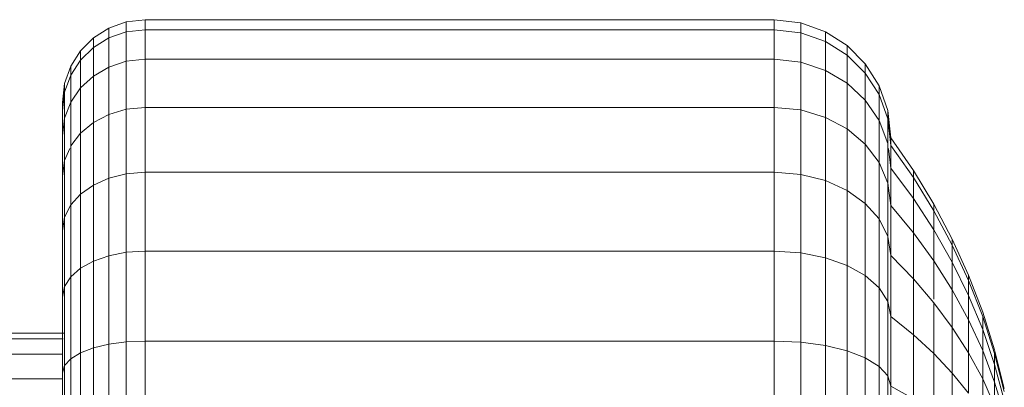
# Model space of a CAD drawing. Units: millimetres. Extents: x -2098 to 4622, y -2230 to 2522.
# Drawn here: x 178 to 225, y 455 to 473 of the extents above; entities that cross this region are included whole.
import ezdxf

# ---------------------------------------------------------------- set-up
doc = ezdxf.new("R2010")
doc.units = ezdxf.units.MM
doc.layers.add('A-GENM', color=13, linetype='Continuous', lineweight=9)
doc.layers.add('G-IMPT', color=8, linetype='Continuous', lineweight=9)

# ---------------------------------------------------------------- blocks, each defined once
blk = doc.blocks.new('D- Arm Wheel - 6_DWG-323385-Level 1')
at = {"layer": 'G-IMPT'}
for p, q in [((3.828, 537.885), (5.689, 538.351)), ((3.828, 537.885), (5.689, 538.351)), ((4.005, 537.885), (5.83, 538.351)), ((4.005, 537.885), (5.83, 538.351)), ((4.005, 537.885), (5.83, 538.351)), ((4.005, 537.885), (5.83, 538.351)), ((4.528, 537.885), (6.247, 538.351)), ((5.378, 537.885), (6.925, 538.351)), ((2.003, 537.309), (3.828, 537.885)), ((2.003, 537.309), (3.828, 537.885)), ((2.215, 537.309), (4.005, 537.885)), ((2.842, 537.309), (4.528, 537.885)), ((3.86, 537.309), (5.378, 537.885)), ((4.528, 537.885), (4.005, 537.885)), ((4.005, 537.885), (4.528, 537.885)), ((4.528, 537.885), (4.005, 537.885)), ((4.005, 537.885), (4.528, 537.885)), ((5.378, 537.885), (4.528, 537.885)), ((5.231, 537.309), (6.521, 537.885)), ((6.521, 537.885), (5.378, 537.885)), ((0.219, 536.627), (2.003, 537.309)), ((0.219, 536.627), (2.003, 537.309)), ((0.465, 536.627), (2.215, 537.309)), ((1.194, 536.627), (2.842, 537.309)), ((2.842, 537.309), (2.215, 537.309)), ((2.377, 536.627), (3.86, 537.309)), ((3.86, 537.309), (2.842, 537.309)), ((5.231, 537.309), (3.86, 537.309)), ((3.969, 536.627), (5.231, 537.309)), ((6.901, 537.309), (5.231, 537.309)), ((-1.52, 535.84), (0.219, 536.627)), ((-1.52, 535.84), (0.219, 536.627)), ((-1.241, 535.84), (0.465, 536.627)), ((-0.413, 535.84), (1.194, 536.627)), ((0.465, 536.627), (0.219, 536.627)), ((0.219, 536.627), (0.465, 536.627)), ((0.465, 536.627), (0.219, 536.627)), ((0.219, 536.627), (0.465, 536.627)), ((1.194, 536.627), (0.465, 536.627)), ((0.931, 535.84), (2.377, 536.627)), ((2.377, 536.627), (1.194, 536.627)), ((3.969, 536.627), (2.377, 536.627)), ((2.739, 535.84), (3.969, 536.627)), ((5.909, 536.627), (3.969, 536.627)), ((4.943, 535.84), (5.909, 536.627)), ((-3.211, 534.951), (-1.52, 535.84)), ((-3.211, 534.951), (-1.52, 535.84)), ((-2.899, 534.951), (-1.241, 535.84)), ((-1.975, 534.951), (-0.413, 535.84)), ((-1.241, 535.84), (-1.52, 535.84)), ((-1.52, 535.84), (-1.241, 535.84)), ((-1.241, 535.84), (-1.52, 535.84)), ((-1.52, 535.84), (-1.241, 535.84)), ((-0.413, 535.84), (-1.241, 535.84)), ((-0.475, 534.951), (0.931, 535.84)), ((0.931, 535.84), (-0.413, 535.84)), ((2.739, 535.84), (0.931, 535.84)), ((1.544, 534.951), (2.739, 535.84)), ((4.943, 535.84), (2.739, 535.84)), ((4.004, 534.951), (4.943, 535.84)), ((7.457, 535.84), (4.943, 535.84)), ((-4.849, 533.964), (-3.211, 534.951)), ((-4.505, 533.964), (-2.899, 534.951)), ((-3.488, 533.964), (-1.975, 534.951)), ((-2.899, 534.951), (-3.211, 534.951)), ((-3.211, 534.951), (-2.899, 534.951)), ((-2.899, 534.951), (-3.211, 534.951)), ((-3.211, 534.951), (-2.899, 534.951)), ((-1.975, 534.951), (-2.899, 534.951)), ((-0.475, 534.951), (-1.975, 534.951)), ((-1.837, 533.964), (-0.475, 534.951)), ((1.381, 534.951), (-0.475, 534.951)), ((0.386, 533.964), (1.544, 534.951)), ((4.004, 534.951), (1.544, 534.951)), ((3.094, 533.964), (4.004, 534.951)), ((6.81, 534.951), (4.004, 534.951)), ((-6.428, 532.88), (-4.849, 533.964)), ((-6.055, 532.88), (-4.505, 533.964)), ((-4.948, 532.88), (-3.488, 533.964)), ((-4.505, 533.964), (-4.849, 533.964)), ((-3.488, 533.964), (-4.505, 533.964)), ((-1.837, 533.964), (-3.488, 533.964)), ((-3.15, 532.88), (-1.837, 533.964)), ((0.386, 533.964), (-1.837, 533.964)), ((-0.731, 532.88), (0.386, 533.964)), ((3.094, 533.964), (0.386, 533.964)), ((2.216, 532.88), (3.094, 533.964)), ((6.184, 533.964), (3.094, 533.964)), ((5.579, 532.88), (6.184, 533.964)), ((-7.735, 532.731), (-6.428, 532.88)), ((-7.735, 532.731), (-6.428, 532.88)), ((-7.336, 532.731), (-6.055, 532.88)), ((-6.055, 532.88), (-6.428, 532.88)), ((-4.948, 532.88), (-6.055, 532.88)), ((-5.904, 532.762), (-4.948, 532.88)), ((-5.904, 532.762), (-4.948, 532.88)), ((-5.904, 532.762), (-4.948, 532.88)), ((-5.904, 532.762), (-4.948, 532.88)), ((-3.15, 532.88), (-4.948, 532.88)), ((-4.237, 532.731), (-3.15, 532.88)), ((-0.731, 532.88), (-3.15, 532.88)), ((-1.655, 532.731), (-0.731, 532.88)), ((2.216, 532.88), (-0.731, 532.88)), ((1.49, 532.731), (2.216, 532.88)), ((5.579, 532.88), (2.216, 532.88)), ((5.079, 532.731), (5.579, 532.88)), ((9.228, 532.88), (5.579, 532.88)), ((-8.935, 532.305), (-7.735, 532.731)), ((-8.935, 532.305), (-7.735, 532.731)), ((-8.513, 532.305), (-7.336, 532.731)), ((-7.336, 532.731), (-7.735, 532.731)), ((-7.735, 532.731), (-7.336, 532.731)), ((-7.336, 532.731), (-7.735, 532.731)), ((-7.735, 532.731), (-7.336, 532.731)), ((-7.336, 532.731), (-6.428, 532.836)), ((-7.336, 532.731), (-6.428, 532.836)), ((-7.336, 532.731), (-6.428, 532.836)), ((-6.155, 532.731), (-7.336, 532.731)), ((-7.263, 532.305), (-6.155, 532.731)), ((-4.237, 532.731), (-6.155, 532.731)), ((-5.234, 532.305), (-4.237, 532.731)), ((-1.655, 532.731), (-4.237, 532.731)), ((-2.503, 532.305), (-1.655, 532.731)), ((1.49, 532.731), (-1.655, 532.731)), ((0.824, 532.305), (1.49, 532.731)), ((5.079, 532.731), (1.49, 532.731)), ((4.62, 532.305), (5.079, 532.731)), ((8.973, 532.731), (5.079, 532.731)), ((-9.993, 531.639), (-8.935, 532.305)), ((-9.993, 531.639), (-8.935, 532.305)), ((-9.551, 531.639), (-8.513, 532.305)), ((-8.513, 532.305), (-8.935, 532.305)), ((-8.935, 532.305), (-8.513, 532.305)), ((-8.513, 532.305), (-8.935, 532.305)), ((-8.935, 532.305), (-8.513, 532.305)), ((-7.263, 532.305), (-8.513, 532.305)), ((-8.241, 531.639), (-7.263, 532.305)), ((-5.234, 532.305), (-7.263, 532.305)), ((-6.114, 531.639), (-5.234, 532.305)), ((-2.503, 532.305), (-5.234, 532.305)), ((-3.252, 531.639), (-2.503, 532.305)), ((0.824, 532.305), (-2.503, 532.305)), ((0.236, 531.639), (0.824, 532.305)), ((4.62, 532.305), (0.824, 532.305)), ((4.215, 531.639), (4.62, 532.305)), ((8.739, 532.305), (4.62, 532.305)), ((-10.877, 530.764), (-9.993, 531.639)), ((-10.417, 530.764), (-9.551, 531.639)), ((-9.551, 531.639), (-9.993, 531.639)), ((-8.241, 531.639), (-9.551, 531.639)), ((-9.057, 530.764), (-8.241, 531.639)), ((-6.114, 531.639), (-8.241, 531.639)), ((-6.849, 530.764), (-6.114, 531.639)), ((-3.252, 531.639), (-6.114, 531.639)), ((-3.877, 530.764), (-3.252, 531.639)), ((0.236, 531.639), (-3.252, 531.639)), ((-0.255, 530.764), (0.236, 531.639)), ((4.215, 531.639), (0.236, 531.639)), ((3.877, 530.764), (4.215, 531.639)), ((8.533, 531.639), (4.215, 531.639)), ((-11.55, 529.716), (-10.877, 530.764)), ((-11.078, 529.716), (-10.417, 530.764)), ((-10.417, 530.764), (-10.877, 530.764)), ((-9.057, 530.764), (-10.417, 530.764)), ((-9.68, 529.716), (-9.057, 530.764)), ((-6.849, 530.764), (-9.057, 530.764)), ((-7.409, 529.716), (-6.849, 530.764)), ((-3.877, 530.764), (-6.849, 530.764)), ((-4.353, 529.716), (-3.877, 530.764)), ((-0.255, 530.764), (-3.877, 530.764)), ((-0.629, 529.716), (-0.255, 530.764)), ((3.877, 530.764), (-0.255, 530.764)), ((3.619, 529.716), (3.877, 530.764)), ((8.36, 530.764), (3.877, 530.764)), ((-11.979, 528.528), (-11.55, 529.716)), ((-11.078, 529.716), (-11.55, 529.716)), ((-11.499, 528.528), (-11.078, 529.716)), ((-9.68, 529.716), (-11.078, 529.716)), ((-10.076, 528.528), (-9.68, 529.716)), ((-7.409, 529.716), (-9.68, 529.716)), ((-7.766, 528.528), (-7.409, 529.716)), ((-4.353, 529.716), (-7.409, 529.716)), ((-4.657, 528.528), (-4.353, 529.716)), ((-0.629, 529.716), (-4.353, 529.716)), ((-0.868, 528.528), (-0.629, 529.716)), ((3.619, 529.716), (-0.629, 529.716)), ((3.455, 528.528), (3.619, 529.716)), ((8.229, 529.716), (3.619, 529.716)), ((-12.13, 527.234), (-11.979, 528.528)), ((-11.499, 528.528), (-11.979, 528.528)), ((-11.647, 527.234), (-11.499, 528.528)), ((-10.076, 528.528), (-11.499, 528.528)), ((-10.216, 527.234), (-10.076, 528.528)), ((-7.766, 528.528), (-10.076, 528.528)), ((-7.891, 527.234), (-7.766, 528.528)), ((-4.657, 528.528), (-7.766, 528.528)), ((-4.763, 527.234), (-4.657, 528.528)), ((-0.868, 528.528), (-4.657, 528.528)), ((-0.952, 527.234), (-0.868, 528.528)), ((3.455, 528.528), (-0.868, 528.528)), ((3.397, 527.234), (3.455, 528.528)), ((8.145, 528.528), (3.455, 528.528)), ((-12.13, 496.88), (-12.13, 527.234)), ((-11.647, 527.234), (-12.13, 527.234)), ((-10.216, 527.234), (-11.647, 527.234)), ((-11.647, 496.88), (-11.647, 527.234)), ((-7.891, 527.234), (-10.216, 527.234)), ((-10.216, 496.88), (-10.216, 527.234)), ((-4.763, 527.234), (-7.891, 527.234)), ((-7.891, 496.88), (-7.891, 527.234)), ((-0.952, 527.234), (-4.763, 527.234)), ((-4.763, 496.88), (-4.763, 527.234)), ((3.397, 527.234), (-0.952, 527.234)), ((-0.952, 496.88), (-0.952, 527.234)), ((8.116, 527.234), (3.397, 527.234)), ((3.397, 496.88), (3.397, 527.234)), ((-12.025, 495.963), (-12.13, 496.88)), ((-11.647, 496.88), (-12.13, 496.88)), ((-10.216, 496.88), (-11.647, 496.88)), ((-11.543, 495.963), (-11.647, 496.88)), ((-7.891, 496.88), (-10.216, 496.88)), ((-10.118, 495.963), (-10.216, 496.88)), ((-4.763, 496.88), (-7.891, 496.88)), ((-7.803, 495.963), (-7.891, 496.88)), ((-0.952, 496.88), (-4.763, 496.88)), ((-4.688, 495.963), (-4.763, 496.88)), ((3.397, 496.88), (-0.952, 496.88)), ((-0.893, 495.963), (-0.952, 496.88)), ((8.116, 496.88), (3.397, 496.88)), ((3.438, 495.963), (3.397, 496.88)), ((-11.723, 495.122), (-12.025, 495.963)), ((-11.543, 495.963), (-12.025, 495.963)), ((-10.118, 495.963), (-11.543, 495.963)), ((-11.248, 495.122), (-11.543, 495.963)), ((-7.803, 495.963), (-10.118, 495.963)), ((-9.84, 495.122), (-10.118, 495.963)), ((-4.688, 495.963), (-7.803, 495.963)), ((-7.553, 495.122), (-7.803, 495.963)), ((-0.893, 495.963), (-4.688, 495.963)), ((-4.475, 495.122), (-4.688, 495.963)), ((3.438, 495.963), (-0.893, 495.963)), ((-0.725, 495.122), (-0.893, 495.963)), ((8.136, 495.963), (3.438, 495.963)), ((3.553, 495.122), (3.438, 495.963)), ((-11.251, 494.379), (-11.723, 495.122)), ((-11.248, 495.122), (-11.723, 495.122)), ((-9.84, 495.122), (-11.248, 495.122)), ((-10.784, 494.379), (-11.248, 495.122)), ((-7.553, 495.122), (-9.84, 495.122)), ((-9.403, 494.379), (-9.84, 495.122)), ((-4.475, 495.122), (-7.553, 495.122)), ((-7.16, 494.379), (-7.553, 495.122)), ((-0.725, 495.122), (-4.475, 495.122)), ((-4.141, 494.379), (-4.475, 495.122)), ((3.553, 495.122), (-0.725, 495.122)), ((-0.463, 494.379), (-0.725, 495.122)), ((8.195, 495.122), (3.553, 495.122)), ((3.734, 494.379), (3.553, 495.122)), ((-10.631, 493.759), (-11.251, 494.379)), ((-10.631, 493.759), (-11.251, 494.379)), ((-10.784, 494.379), (-11.251, 494.379)), ((-9.403, 494.379), (-10.784, 494.379)), ((-10.177, 493.759), (-10.784, 494.379)), ((-7.16, 494.379), (-9.403, 494.379)), ((-8.831, 493.759), (-9.403, 494.379)), ((-4.141, 494.379), (-7.16, 494.379)), ((-6.645, 493.759), (-7.16, 494.379)), ((-0.463, 494.379), (-4.141, 494.379)), ((-3.703, 493.759), (-4.141, 494.379)), ((3.734, 494.379), (-0.463, 494.379)), ((-0.119, 493.759), (-0.463, 494.379)), ((8.287, 494.379), (3.734, 494.379)), ((3.971, 493.759), (3.734, 494.379)), ((-9.888, 493.287), (-10.631, 493.759)), ((-9.888, 493.287), (-10.631, 493.759)), ((-10.177, 493.759), (-10.631, 493.759)), ((-10.631, 493.759), (-10.177, 493.759)), ((-10.177, 493.759), (-10.631, 493.759)), ((-10.631, 493.759), (-10.177, 493.759)), ((-8.831, 493.759), (-10.177, 493.759)), ((-9.448, 493.287), (-10.177, 493.759)), ((-6.645, 493.759), (-8.831, 493.759)), ((-8.144, 493.287), (-8.831, 493.759)), ((-3.703, 493.759), (-6.645, 493.759)), ((-6.027, 493.287), (-6.645, 493.759)), ((-0.119, 493.759), (-3.703, 493.759)), ((-3.178, 493.287), (-3.703, 493.759)), ((3.971, 493.759), (-0.119, 493.759)), ((0.294, 493.287), (-0.119, 493.759)), ((8.408, 493.759), (3.971, 493.759)), ((4.255, 493.287), (3.971, 493.759)), ((-9.047, 492.985), (-9.888, 493.287)), ((-9.047, 492.985), (-9.888, 493.287)), ((-9.448, 493.287), (-9.888, 493.287)), ((-9.888, 493.287), (-9.448, 493.287)), ((-9.448, 493.287), (-9.888, 493.287)), ((-9.888, 493.287), (-9.448, 493.287)), ((-8.144, 493.287), (-9.448, 493.287)), ((-8.623, 492.985), (-9.448, 493.287)), ((-8.13, 492.88), (-9.047, 492.985)), ((-8.13, 492.88), (-9.047, 492.985)), ((-8.623, 492.985), (-9.047, 492.985)), ((-9.047, 492.985), (-8.623, 492.985)), ((-8.623, 492.985), (-9.047, 492.985)), ((-9.047, 492.985), (-8.623, 492.985)), ((-7.367, 492.985), (-8.623, 492.985)), ((-7.724, 492.88), (-8.623, 492.985)), ((-7.724, 492.88), (-8.623, 492.985)), ((-7.724, 492.88), (-8.623, 492.985)), ((-7.724, 492.88), (-8.623, 492.985)), ((-6.027, 493.287), (-8.144, 493.287)), ((-7.367, 492.985), (-8.144, 493.287)), ((-5.327, 492.985), (-7.367, 492.985)), ((-6.52, 492.88), (-7.367, 492.985)), ((-6.52, 492.88), (-7.367, 492.985)), ((-6.52, 492.88), (-7.367, 492.985)), ((-6.52, 492.88), (-7.367, 492.985)), ((-3.178, 493.287), (-6.027, 493.287)), ((-5.327, 492.985), (-5.904, 493.234)), ((-2.583, 492.985), (-5.327, 492.985)), ((-4.565, 492.88), (-5.327, 492.985)), ((-4.565, 492.88), (-5.327, 492.985)), ((-4.565, 492.88), (-5.327, 492.985)), ((-4.565, 492.88), (-5.327, 492.985)), ((0.294, 493.287), (-3.178, 493.287)), ((-2.583, 492.985), (-3.178, 493.287)), ((0.762, 492.985), (-2.583, 492.985)), ((-1.935, 492.88), (-2.583, 492.985)), ((-1.935, 492.88), (-2.583, 492.985)), ((4.255, 493.287), (0.294, 493.287)), ((0.762, 492.985), (0.294, 493.287)), ((4.577, 492.985), (0.762, 492.985)), ((1.271, 492.88), (0.762, 492.985)), ((3.023, 473.348), (3.023, 492.985)), ((8.553, 493.287), (4.255, 493.287)), ((4.577, 492.985), (4.255, 493.287)), ((8.717, 492.985), (4.577, 492.985)), ((4.928, 492.88), (4.577, 492.985)), ((-7.724, 492.88), (-8.13, 492.88)), ((-8.13, 492.88), (-7.724, 492.88)), ((-7.724, 492.88), (-8.13, 492.88)), ((-8.13, 492.88), (-7.724, 492.88)), ((-8.13, 492.88), (1.271, 492.88)), ((-8.13, 492.88), (1.271, 492.88)), ((-6.52, 492.88), (-7.724, 492.88)), ((-7.724, 492.88), (-6.52, 492.88)), ((-6.52, 492.88), (-7.724, 492.88)), ((-7.724, 492.88), (-6.52, 492.88)), ((-7.724, 492.88), (1.271, 492.88)), ((-7.724, 492.88), (1.271, 492.88)), ((-7.724, 492.88), (1.271, 492.88)), ((-7.724, 492.88), (1.271, 492.88)), ((-4.565, 492.88), (-6.52, 492.88)), ((-6.52, 492.88), (-4.565, 492.88)), ((-4.565, 492.88), (-6.52, 492.88)), ((-6.52, 492.88), (-4.565, 492.88)), ((-6.52, 492.88), (1.271, 492.88)), ((-6.52, 492.88), (1.271, 492.88)), ((-6.52, 492.88), (1.271, 492.88)), ((-6.52, 492.88), (1.271, 492.88)), ((-1.935, 492.88), (-4.565, 492.88)), ((-4.565, 492.88), (-1.935, 492.88)), ((-1.935, 492.88), (-4.565, 492.88)), ((-4.565, 492.88), (-1.935, 492.88)), ((-4.565, 492.88), (1.271, 492.88)), ((-4.565, 492.88), (1.271, 492.88)), ((-4.565, 492.88), (1.271, 492.88)), ((-4.565, 492.88), (1.271, 492.88)), ((1.271, 492.88), (-1.935, 492.88)), ((-1.935, 492.88), (1.271, 492.88)), ((1.271, 492.88), (-1.935, 492.88)), ((-1.935, 492.88), (1.271, 492.88)), ((-1.935, 492.88), (1.271, 492.88)), ((-1.935, 492.88), (1.271, 492.88)), ((-1.935, 492.88), (1.271, 492.88)), ((-1.935, 492.88), (1.271, 492.88)), ((4.928, 492.88), (1.271, 492.88)), ((3.287, 473.876), (3.287, 492.921)), ((4.04, 473.348), (4.04, 492.902)), ((8.896, 492.88), (4.928, 492.88)), ((5.221, 472.809), (5.221, 492.88))]:
    blk.add_line(p, q, dxfattribs=at)
blk = doc.blocks.new('D- Arm Wheel - D- Arm Wheel-315802-Level 1')
blk.add_blockref('D- Arm Wheel - 6_DWG-323385-Level 1', (0, 0))

msp = doc.modelspace()

# ---------------------------------------------------------------- block references
at = {"layer": 'A-GENM', "rotation": 270}
msp.add_blockref('D- Arm Wheel - D- Arm Wheel-315802-Level 1', (-313.002, 460.538), dxfattribs=at)

doc.saveas('drawing.dxf')
